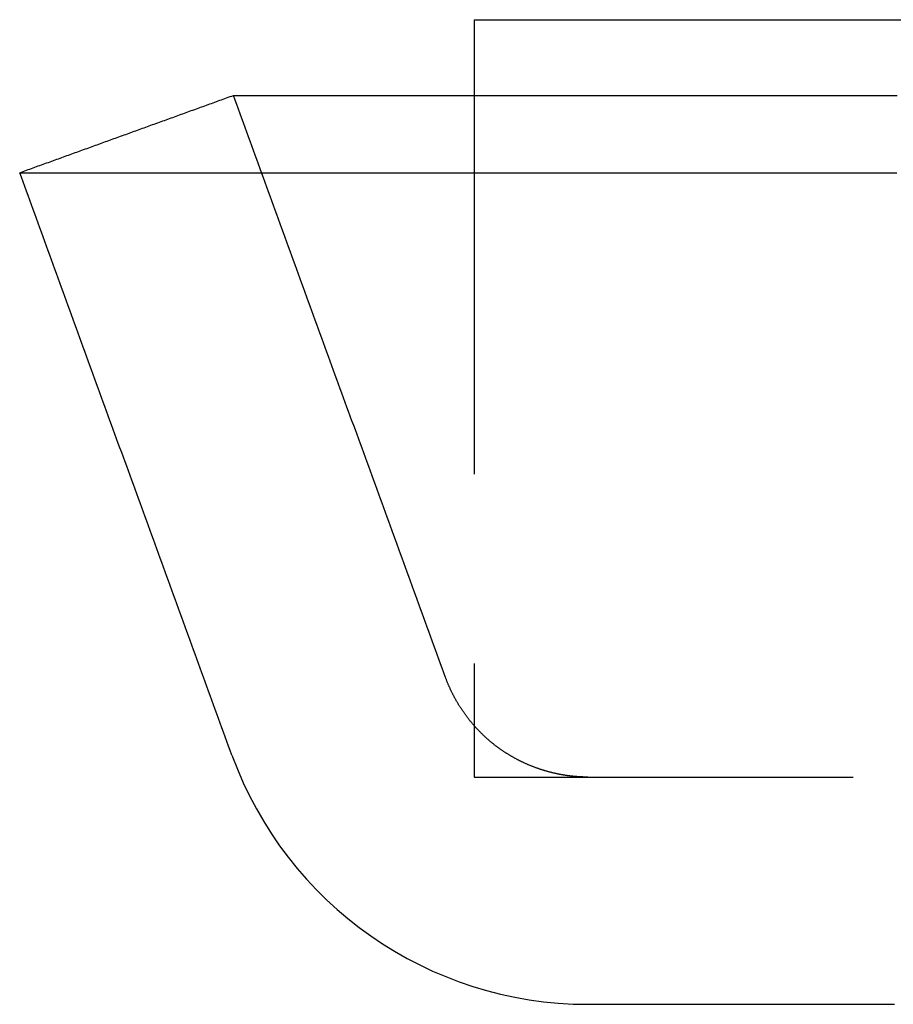
# Model space of a CAD drawing. Extents: x -42 to 210, y -181 to 3001.
# Drawn here: x -40 to -34, y -169 to -162 of the extents above; entities that cross this region are included whole.
import ezdxf

# ---------------------------------------------------------------- set-up
doc = ezdxf.new("R2010")
doc.units = 0
doc.header["$LTSCALE"] = 10
doc.linetypes.add('VERDECKT', pattern=[0.375, 0.25, -0.125])
doc.layers.get('0').update_dxf_attribs({"linetype": 'CONTINUOUS'})
doc.layers.add('STEMPEL', color=3, linetype='CONTINUOUS')

# ---------------------------------------------------------------- blocks, each defined once
blk = doc.blocks.new('A$C26B0A365')
at = {"color": 3, "linetype": 'CONTINUOUS'}
for q in [(-2.5, -42.5), (-37, -43)]:
    blk.add_line((-37, -42.5), q, dxfattribs=at)
at = {"color": 1, "linetype": 'VERDECKT'}
for p, q in [((-37, -43), (-37, -47.5)), ((-37, -47.5), (-15.25562, -47.5))]:
    blk.add_line(p, q, dxfattribs=at)
at = {"color": 3}
for points in [[(-39.9999, -43.51, 0), (-39.9888, -43.506, 0), (-39.9777, -43.502, 0), (-39.9666, -43.498, 0), (-39.9555, -43.4939, 0), (-39.9444, -43.4899, 0), (-39.9333, -43.4859, 0), (-39.9222, -43.4819, 0), (-39.9111, -43.4779, 0), (-39.9, -43.4739, 0), (-39.8889, -43.4698, 0), (-39.8778, -43.4658, 0), (-39.8666, -43.4618, 0), (-39.8555, -43.4578, 0), (-39.8444, -43.4538, 0), (-39.8333, -43.4498, 0), (-39.8222, -43.4457, 0), (-39.8111, -43.4417, 0), (-39.8, -43.4377, 0), (-39.7889, -43.4337, 0), (-39.7778, -43.4297, 0), (-39.7667, -43.4257, 0), (-39.7556, -43.4217, 0), (-39.7445, -43.4176, 0), (-39.7334, -43.4136, 0), (-39.7223, -43.4096, 0), (-39.7112, -43.4056, 0), (-39.7001, -43.4016, 0), (-39.689, -43.3976, 0), (-39.6779, -43.3935, 0), (-39.6668, -43.3895, 0), (-39.6557, -43.3855, 0), (-39.6446, -43.3815, 0), (-39.6335, -43.3775, 0), (-39.6224, -43.3735, 0), (-39.6113, -43.3695, 0), (-39.6002, -43.3654, 0), (-39.5891, -43.3614, 0), (-39.578, -43.3574, 0), (-39.5669, -43.3534, 0), (-39.5558, -43.3494, 0), (-39.5447, -43.3454, 0), (-39.5336, -43.3413, 0), (-39.5225, -43.3373, 0), (-39.5114, -43.3333, 0), (-39.5003, -43.3293, 0), (-39.4892, -43.3253, 0), (-39.4781, -43.3213, 0), (-39.467, -43.3172, 0), (-39.4559, -43.3132, 0), (-39.4448, -43.3092, 0), (-39.4337, -43.3052, 0), (-39.4226, -43.3012, 0), (-39.4115, -43.2972, 0), (-39.4004, -43.2932, 0), (-39.3893, -43.2891, 0), (-39.3782, -43.2851, 0), (-39.3671, -43.2811, 0), (-39.356, -43.2771, 0), (-39.3449, -43.2731, 0), (-39.3338, -43.2691, 0), (-39.3227, -43.265, 0), (-39.3115, -43.261, 0), (-39.3004, -43.257, 0), (-39.2893, -43.253, 0), (-39.2782, -43.249, 0), (-39.2671, -43.245, 0), (-39.256, -43.2409, 0), (-39.2449, -43.2369, 0), (-39.2338, -43.2329, 0), (-39.2227, -43.2289, 0), (-39.2116, -43.2249, 0), (-39.2005, -43.2209, 0), (-39.1894, -43.2168, 0), (-39.1783, -43.2128, 0), (-39.1672, -43.2088, 0), (-39.1561, -43.2048, 0), (-39.145, -43.2008, 0), (-39.1339, -43.1968, 0), (-39.1228, -43.1928, 0), (-39.1117, -43.1887, 0), (-39.1006, -43.1847, 0), (-39.0895, -43.1807, 0), (-39.0784, -43.1767, 0), (-39.0673, -43.1727, 0), (-39.0562, -43.1687, 0), (-39.0451, -43.1646, 0), (-39.034, -43.1606, 0), (-39.0229, -43.1566, 0), (-39.0118, -43.1526, 0), (-39.0007, -43.1486, 0), (-38.9896, -43.1446, 0), (-38.9785, -43.1405, 0), (-38.9674, -43.1365, 0), (-38.9563, -43.1325, 0), (-38.9452, -43.1285, 0), (-38.9341, -43.1245, 0), (-38.923, -43.1205, 0), (-38.9119, -43.1165, 0), (-38.9008, -43.1124, 0), (-38.8897, -43.1084, 0), (-38.8786, -43.1044, 0), (-38.8675, -43.1004, 0), (-38.8564, -43.0964, 0), (-38.8453, -43.0924, 0), (-38.8342, -43.0883, 0), (-38.8231, -43.0843, 0), (-38.812, -43.0803, 0), (-38.8009, -43.0763, 0), (-38.7898, -43.0723, 0), (-38.7787, -43.0683, 0), (-38.7676, -43.0643, 0), (-38.7565, -43.0602, 0), (-38.7453, -43.0562, 0), (-38.7342, -43.0522, 0), (-38.7231, -43.0482, 0), (-38.712, -43.0442, 0), (-38.7009, -43.0402, 0), (-38.6898, -43.0361, 0), (-38.6787, -43.0321, 0), (-38.6676, -43.0281, 0), (-38.6565, -43.0241, 0), (-38.6454, -43.0201, 0), (-38.6343, -43.0161, 0), (-38.6232, -43.012, 0), (-38.6121, -43.008, 0), (-38.601, -43.004, 0), (-38.5899, -43, 0)], [(-38.5899, -43, 0), (-38.5898, -43, 0), (-38.5895, -43, 0), (-38.589, -43, 0), (-38.5883, -43, 0), (-38.5874, -43, 0), (-38.5863, -43, 0), (-38.585, -43, 0), (-38.5835, -43, 0), (-38.5818, -43, 0), (-38.5799, -43, 0), (-38.5778, -43, 0), (-38.5755, -43, 0), (-38.573, -43, 0), (-38.5702, -43, 0), (-38.5673, -43, 0), (-38.5642, -43, 0), (-38.5609, -43, 0), (-38.5574, -43, 0), (-38.5537, -43, 0), (-38.5498, -43, 0), (-38.5457, -43, 0), (-38.5413, -43, 0), (-38.5368, -43, 0), (-38.5321, -43, 0), (-38.5272, -43, 0), (-38.5221, -43, 0), (-38.5168, -43, 0), (-38.5113, -43, 0), (-38.5055, -43, 0), (-38.4996, -43, 0), (-38.4935, -43, 0), (-38.4872, -43, 0), (-38.4807, -43, 0), (-38.474, -43, 0), (-38.467, -43, 0), (-38.4599, -43, 0), (-38.4526, -43, 0), (-38.4451, -43, 0), (-38.4374, -43, 0), (-38.4294, -43, 0), (-38.4213, -43, 0), (-38.413, -43, 0), (-38.4045, -43, 0), (-38.3958, -43, 0), (-38.3868, -43, 0), (-38.3777, -43, 0), (-38.3684, -43, 0), (-38.3589, -43, 0), (-38.3492, -43, 0), (-38.3393, -43, 0), (-38.3291, -43, 0), (-38.3188, -43, 0), (-38.3083, -43, 0), (-38.2976, -43, 0), (-38.2867, -43, 0), (-38.2756, -43, 0), (-38.2643, -43, 0), (-38.2528, -43, 0), (-38.2411, -43, 0), (-38.2292, -43, 0), (-38.2171, -43, 0), (-38.2048, -43, 0), (-38.1923, -43, 0), (-38.1796, -43, 0), (-38.1667, -43, 0), (-38.1536, -43, 0), (-38.1403, -43, 0), (-38.1268, -43, 0), (-38.1131, -43, 0), (-38.0992, -43, 0), (-38.0852, -43, 0), (-38.0709, -43, 0), (-38.0564, -43, 0), (-38.0417, -43, 0), (-38.0269, -43, 0), (-38.0118, -43, 0), (-37.9965, -43, 0), (-37.9811, -43, 0), (-37.9654, -43, 0), (-37.9496, -43, 0), (-37.9335, -43, 0), (-37.9173, -43, 0), (-37.9008, -43, 0), (-37.8842, -43, 0), (-37.8673, -43, 0), (-37.8503, -43, 0), (-37.8331, -43, 0), (-37.8157, -43, 0), (-37.798, -43, 0), (-37.7802, -43, 0), (-37.7622, -43, 0), (-37.744, -43, 0), (-37.7256, -43, 0), (-37.707, -43, 0), (-37.6882, -43, 0), (-37.6692, -43, 0), (-37.65, -43, 0), (-37.6306, -43, 0), (-37.611, -43, 0), (-37.5912, -43, 0), (-37.5712, -43, 0), (-37.5511, -43, 0), (-37.5307, -43, 0), (-37.5101, -43, 0), (-37.4894, -43, 0), (-37.4684, -43, 0), (-37.4473, -43, 0), (-37.4259, -43, 0), (-37.4044, -43, 0), (-37.3827, -43, 0), (-37.3607, -43, 0), (-37.3386, -43, 0), (-37.3163, -43, 0), (-37.2938, -43, 0), (-37.2711, -43, 0), (-37.2481, -43, 0), (-37.225, -43, 0), (-37.2018, -43, 0), (-37.1783, -43, 0), (-37.1546, -43, 0), (-37.1307, -43, 0), (-37.1066, -43, 0), (-37.0824, -43, 0), (-37.0579, -43, 0), (-37.0333, -43, 0), (-37.0084, -43, 0), (-36.9834, -43, 0), (-36.9582, -43, 0), (-36.9327, -43, 0), (-36.9071, -43, 0), (-36.8813, -43, 0), (-36.8553, -43, 0), (-36.8291, -43, 0), (-36.8028, -43, 0), (-36.7762, -43, 0), (-36.7494, -43, 0), (-36.7225, -43, 0), (-36.6953, -43, 0), (-36.668, -43, 0), (-36.6405, -43, 0), (-36.6128, -43, 0), (-36.5849, -43, 0), (-36.5568, -43, 0), (-36.5285, -43, 0), (-36.5, -43, 0), (-36.4713, -43, 0), (-36.4425, -43, 0), (-36.4134, -43, 0), (-36.3842, -43, 0), (-36.3548, -43, 0), (-36.3252, -43, 0), (-36.2954, -43, 0), (-36.2654, -43, 0), (-36.2352, -43, 0), (-36.2049, -43, 0), (-36.1743, -43, 0), (-36.1436, -43, 0), (-36.1127, -43, 0), (-36.0815, -43, 0), (-36.0502, -43, 0), (-36.0188, -43, 0), (-35.9871, -43, 0), (-35.9552, -43, 0), (-35.9232, -43, 0), (-35.8909, -43, 0), (-35.8585, -43, 0), (-35.8259, -43, 0), (-35.7931, -43, 0), (-35.7602, -43, 0), (-35.727, -43, 0), (-35.6937, -43, 0), (-35.6601, -43, 0), (-35.6264, -43, 0), (-35.5925, -43, 0), (-35.5584, -43, 0), (-35.5242, -43, 0), (-35.4897, -43, 0), (-35.4551, -43, 0), (-35.4203, -43, 0), (-35.3853, -43, 0), (-35.3501, -43, 0), (-35.3147, -43, 0), (-35.2791, -43, 0), (-35.2434, -43, 0), (-35.2075, -43, 0), (-35.1714, -43, 0), (-35.1351, -43, 0), (-35.0986, -43, 0), (-35.062, -43, 0), (-35.0252, -43, 0), (-34.9881, -43, 0), (-34.951, -43, 0), (-34.9136, -43, 0), (-34.876, -43, 0), (-34.8383, -43, 0), (-34.8004, -43, 0), (-34.7623, -43, 0), (-34.724, -43, 0), (-34.6855, -43, 0), (-34.6469, -43, 0), (-34.6081, -43, 0), (-34.5691, -43, 0), (-34.5299, -43, 0), (-34.4905, -43, 0), (-34.451, -43, 0), (-34.4113, -43, 0), (-34.3714, -43, 0), (-34.3313, -43, 0), (-34.2911, -43, 0), (-34.2506, -43, 0), (-34.21, -43, 0)], [(-38.599, -47.3558, 0), (-38.61, -47.3255, 0), (-38.6211, -47.2952, 0), (-38.6321, -47.265, 0), (-38.6431, -47.2347, 0), (-38.6542, -47.2044, 0), (-38.6652, -47.1741, 0), (-38.6762, -47.1438, 0), (-38.6873, -47.1136, 0), (-38.6983, -47.0833, 0), (-38.7093, -47.053, 0), (-38.7204, -47.0227, 0), (-38.7314, -46.9924, 0), (-38.7424, -46.9621, 0), (-38.7535, -46.9319, 0), (-38.7645, -46.9016, 0), (-38.7755, -46.8713, 0), (-38.7865, -46.841, 0), (-38.7976, -46.8107, 0), (-38.8086, -46.7805, 0), (-38.8196, -46.7502, 0), (-38.8307, -46.7199, 0), (-38.8417, -46.6896, 0), (-38.8527, -46.6593, 0), (-38.8638, -46.6291, 0), (-38.8748, -46.5988, 0), (-38.8858, -46.5685, 0), (-38.8969, -46.5382, 0), (-38.9079, -46.5079, 0), (-38.9189, -46.4776, 0), (-38.93, -46.4474, 0), (-38.941, -46.4171, 0), (-38.952, -46.3868, 0), (-38.9631, -46.3565, 0), (-38.9741, -46.3262, 0), (-38.9851, -46.296, 0), (-38.9962, -46.2657, 0), (-39.0072, -46.2354, 0), (-39.0182, -46.2051, 0), (-39.0293, -46.1748, 0), (-39.0403, -46.1446, 0), (-39.0513, -46.1143, 0), (-39.0624, -46.084, 0), (-39.0734, -46.0537, 0), (-39.0844, -46.0234, 0), (-39.0955, -45.9931, 0), (-39.1065, -45.9629, 0), (-39.1175, -45.9326, 0), (-39.1286, -45.9023, 0), (-39.1396, -45.872, 0), (-39.1506, -45.8417, 0), (-39.1617, -45.8115, 0), (-39.1727, -45.7812, 0), (-39.1837, -45.7509, 0), (-39.1948, -45.7206, 0), (-39.2058, -45.6903, 0), (-39.2168, -45.6601, 0), (-39.2279, -45.6298, 0), (-39.2389, -45.5995, 0), (-39.2499, -45.5692, 0), (-39.2609, -45.5389, 0), (-39.272, -45.5086, 0), (-39.283, -45.4784, 0), (-39.294, -45.4481, 0), (-39.3051, -45.4178, 0), (-39.3161, -45.3875, 0), (-39.3271, -45.3572, 0), (-39.3382, -45.327, 0), (-39.3492, -45.2967, 0), (-39.3602, -45.2664, 0), (-39.3713, -45.2361, 0), (-39.3823, -45.2058, 0), (-39.3933, -45.1756, 0), (-39.4044, -45.1453, 0), (-39.4154, -45.115, 0), (-39.4264, -45.0847, 0), (-39.4375, -45.0544, 0), (-39.4485, -45.0242, 0), (-39.4595, -44.9939, 0), (-39.4706, -44.9636, 0), (-39.4816, -44.9333, 0), (-39.4926, -44.903, 0), (-39.5037, -44.8727, 0), (-39.5147, -44.8425, 0), (-39.5257, -44.8122, 0), (-39.5368, -44.7819, 0), (-39.5478, -44.7516, 0), (-39.5588, -44.7213, 0), (-39.5699, -44.6911, 0), (-39.5809, -44.6608, 0), (-39.5919, -44.6305, 0), (-39.603, -44.6002, 0), (-39.614, -44.5699, 0), (-39.625, -44.5397, 0), (-39.636, -44.5094, 0), (-39.6471, -44.4791, 0), (-39.6581, -44.4488, 0), (-39.6691, -44.4185, 0), (-39.6802, -44.3882, 0), (-39.6912, -44.358, 0), (-39.7022, -44.3277, 0), (-39.7133, -44.2974, 0), (-39.7243, -44.2671, 0), (-39.7353, -44.2368, 0), (-39.7464, -44.2066, 0), (-39.7574, -44.1763, 0), (-39.7684, -44.146, 0), (-39.7795, -44.1157, 0), (-39.7905, -44.0854, 0), (-39.8015, -44.0551, 0), (-39.8126, -44.0249, 0), (-39.8236, -43.9946, 0), (-39.8346, -43.9643, 0), (-39.8457, -43.934, 0), (-39.8567, -43.9037, 0), (-39.8677, -43.8735, 0), (-39.8788, -43.8432, 0), (-39.8898, -43.8129, 0), (-39.9008, -43.7826, 0), (-39.9119, -43.7523, 0), (-39.9229, -43.7221, 0), (-39.9339, -43.6918, 0), (-39.9449, -43.6615, 0), (-39.956, -43.6312, 0), (-39.967, -43.6009, 0), (-39.978, -43.5706, 0), (-39.9891, -43.5404, 0), (-40.0001, -43.5101, 0)], [(-39.9999, -43.51, 0), (-39.9998, -43.51, 0), (-39.9994, -43.51, 0), (-39.9989, -43.51, 0), (-39.9981, -43.51, 0), (-39.9971, -43.51, 0), (-39.9959, -43.51, 0), (-39.9945, -43.51, 0), (-39.9928, -43.51, 0), (-39.9909, -43.51, 0), (-39.9888, -43.51, 0), (-39.9865, -43.51, 0), (-39.984, -43.51, 0), (-39.9812, -43.51, 0), (-39.9783, -43.51, 0), (-39.9751, -43.51, 0), (-39.9717, -43.51, 0), (-39.968, -43.51, 0), (-39.9642, -43.51, 0), (-39.9601, -43.51, 0), (-39.9558, -43.51, 0), (-39.9513, -43.51, 0), (-39.9466, -43.51, 0), (-39.9416, -43.51, 0), (-39.9364, -43.51, 0), (-39.931, -43.51, 0), (-39.9254, -43.51, 0), (-39.9196, -43.51, 0), (-39.9135, -43.51, 0), (-39.9073, -43.51, 0), (-39.9008, -43.51, 0), (-39.8941, -43.51, 0), (-39.8871, -43.51, 0), (-39.88, -43.51, 0), (-39.8726, -43.51, 0), (-39.865, -43.51, 0), (-39.8572, -43.51, 0), (-39.8492, -43.51, 0), (-39.8409, -43.51, 0), (-39.8325, -43.51, 0), (-39.8238, -43.51, 0), (-39.8149, -43.51, 0), (-39.8058, -43.51, 0), (-39.7964, -43.51, 0), (-39.7869, -43.51, 0), (-39.7771, -43.51, 0), (-39.7671, -43.51, 0), (-39.7569, -43.51, 0), (-39.7464, -43.51, 0), (-39.7358, -43.51, 0), (-39.7249, -43.51, 0), (-39.7138, -43.51, 0), (-39.7025, -43.51, 0), (-39.691, -43.51, 0), (-39.6793, -43.51, 0), (-39.6673, -43.51, 0), (-39.6552, -43.51, 0), (-39.6428, -43.51, 0), (-39.6302, -43.51, 0), (-39.6174, -43.51, 0), (-39.6043, -43.51, 0), (-39.5911, -43.51, 0), (-39.5776, -43.51, 0), (-39.5639, -43.51, 0), (-39.55, -43.51, 0), (-39.5359, -43.51, 0), (-39.5216, -43.51, 0), (-39.5071, -43.51, 0), (-39.4923, -43.51, 0), (-39.4773, -43.51, 0), (-39.4621, -43.51, 0), (-39.4467, -43.51, 0), (-39.4311, -43.51, 0), (-39.4153, -43.51, 0), (-39.3992, -43.51, 0), (-39.383, -43.51, 0), (-39.3665, -43.51, 0), (-39.3498, -43.51, 0), (-39.3329, -43.51, 0), (-39.3158, -43.51, 0), (-39.2985, -43.51, 0), (-39.281, -43.51, 0), (-39.2632, -43.51, 0), (-39.2452, -43.51, 0), (-39.2271, -43.51, 0), (-39.2087, -43.51, 0), (-39.1901, -43.51, 0), (-39.1713, -43.51, 0), (-39.1522, -43.51, 0), (-39.133, -43.51, 0), (-39.1135, -43.51, 0), (-39.0939, -43.51, 0), (-39.074, -43.51, 0), (-39.0539, -43.51, 0), (-39.0336, -43.51, 0), (-39.0131, -43.51, 0), (-38.9924, -43.51, 0), (-38.9714, -43.51, 0), (-38.9503, -43.51, 0), (-38.9289, -43.51, 0), (-38.9074, -43.51, 0), (-38.8856, -43.51, 0), (-38.8636, -43.51, 0), (-38.8414, -43.51, 0), (-38.819, -43.51, 0), (-38.7964, -43.51, 0), (-38.7735, -43.51, 0), (-38.7505, -43.51, 0), (-38.7272, -43.51, 0), (-38.7038, -43.51, 0), (-38.6801, -43.51, 0), (-38.6562, -43.51, 0), (-38.6321, -43.51, 0), (-38.6078, -43.51, 0), (-38.5833, -43.51, 0), (-38.5586, -43.51, 0), (-38.5336, -43.51, 0), (-38.5085, -43.51, 0), (-38.4831, -43.51, 0), (-38.4576, -43.51, 0), (-38.4318, -43.51, 0), (-38.4059, -43.51, 0), (-38.3797, -43.51, 0), (-38.3533, -43.51, 0), (-38.3267, -43.51, 0), (-38.2999, -43.51, 0), (-38.2729, -43.51, 0), (-38.2457, -43.51, 0), (-38.2183, -43.51, 0), (-38.1907, -43.51, 0), (-38.1628, -43.51, 0), (-38.1348, -43.51, 0), (-38.1066, -43.51, 0), (-38.0781, -43.51, 0), (-38.0495, -43.51, 0), (-38.0206, -43.51, 0), (-37.9916, -43.51, 0), (-37.9624, -43.51, 0), (-37.9329, -43.51, 0), (-37.9032, -43.51, 0), (-37.8734, -43.51, 0), (-37.8433, -43.51, 0), (-37.8131, -43.51, 0), (-37.7826, -43.51, 0), (-37.752, -43.51, 0), (-37.7211, -43.51, 0), (-37.6901, -43.51, 0), (-37.6588, -43.51, 0), (-37.6273, -43.51, 0), (-37.5957, -43.51, 0), (-37.5638, -43.51, 0), (-37.5318, -43.51, 0), (-37.4995, -43.51, 0), (-37.4671, -43.51, 0), (-37.4344, -43.51, 0), (-37.4016, -43.51, 0), (-37.3686, -43.51, 0), (-37.3353, -43.51, 0), (-37.3019, -43.51, 0), (-37.2683, -43.51, 0), (-37.2345, -43.51, 0), (-37.2004, -43.51, 0), (-37.1662, -43.51, 0), (-37.1318, -43.51, 0), (-37.0972, -43.51, 0), (-37.0624, -43.51, 0), (-37.0274, -43.51, 0), (-36.9923, -43.51, 0), (-36.9569, -43.51, 0), (-36.9213, -43.51, 0), (-36.8856, -43.51, 0), (-36.8496, -43.51, 0), (-36.8135, -43.51, 0), (-36.7771, -43.51, 0), (-36.7406, -43.51, 0), (-36.7039, -43.51, 0), (-36.667, -43.51, 0), (-36.6299, -43.51, 0), (-36.5926, -43.51, 0), (-36.5551, -43.51, 0), (-36.5175, -43.51, 0), (-36.4796, -43.51, 0), (-36.4416, -43.51, 0), (-36.4033, -43.51, 0), (-36.3649, -43.51, 0), (-36.3263, -43.51, 0), (-36.2875, -43.51, 0), (-36.2485, -43.51, 0), (-36.2094, -43.51, 0), (-36.17, -43.51, 0), (-36.1305, -43.51, 0), (-36.0908, -43.51, 0), (-36.0508, -43.51, 0), (-36.0107, -43.51, 0), (-35.9705, -43.51, 0), (-35.93, -43.51, 0), (-35.8893, -43.51, 0), (-35.8485, -43.51, 0), (-35.8075, -43.51, 0), (-35.7663, -43.51, 0), (-35.7249, -43.51, 0), (-35.6833, -43.51, 0), (-35.6416, -43.51, 0), (-35.5996, -43.51, 0), (-35.5575, -43.51, 0), (-35.5152, -43.51, 0), (-35.4727, -43.51, 0), (-35.4301, -43.51, 0), (-35.3872, -43.51, 0), (-35.3442, -43.51, 0), (-35.301, -43.51, 0), (-35.2576, -43.51, 0), (-35.2141, -43.51, 0), (-35.1703, -43.51, 0), (-35.1264, -43.51, 0), (-35.0823, -43.51, 0), (-35.038, -43.51, 0), (-34.9936, -43.51, 0), (-34.949, -43.51, 0), (-34.9042, -43.51, 0), (-34.8592, -43.51, 0), (-34.814, -43.51, 0), (-34.7687, -43.51, 0), (-34.7232, -43.51, 0), (-34.6775, -43.51, 0), (-34.6316, -43.51, 0), (-34.5856, -43.51, 0), (-34.5393, -43.51, 0), (-34.4929, -43.51, 0), (-34.4464, -43.51, 0), (-34.3996, -43.51, 0), (-34.3527, -43.51, 0), (-34.3057, -43.51, 0), (-34.2584, -43.51, 0), (-34.211, -43.51, 0)], [(-36.25, -49, 0), (-36.25, -49, 0), (-36.25, -49, 0), (-36.2499, -49, 0), (-36.2498, -49, 0), (-36.2496, -49, 0), (-36.2494, -49, 0), (-36.2492, -49, 0), (-36.2489, -49, 0), (-36.2486, -49, 0), (-36.2482, -49, 0), (-36.2478, -49, 0), (-36.2474, -49, 0), (-36.247, -49, 0), (-36.2465, -49, 0), (-36.246, -49, 0), (-36.2454, -49, 0), (-36.2448, -49, 0), (-36.2442, -49, 0), (-36.2435, -49, 0), (-36.2428, -49, 0), (-36.242, -49, 0), (-36.2412, -49, 0), (-36.2404, -49, 0), (-36.2396, -49, 0), (-36.2387, -49, 0), (-36.2378, -49, 0), (-36.2368, -49, 0), (-36.2358, -49, 0), (-36.2348, -49, 0), (-36.2337, -49, 0), (-36.2326, -49, 0), (-36.2314, -49, 0), (-36.2302, -49, 0), (-36.229, -49, 0), (-36.2278, -49, 0), (-36.2265, -49, 0), (-36.2252, -49, 0), (-36.2238, -49, 0), (-36.2224, -49, 0), (-36.221, -49, 0), (-36.2195, -49, 0), (-36.218, -49, 0), (-36.2164, -49, 0), (-36.2148, -49, 0), (-36.2132, -49, 0), (-36.2116, -49, 0), (-36.2099, -49, 0), (-36.2081, -49, 0), (-36.2064, -49, 0), (-36.2046, -49, 0), (-36.2027, -49, 0), (-36.2009, -49, 0), (-36.1989, -49, 0), (-36.197, -49, 0), (-36.195, -49, 0), (-36.193, -49, 0), (-36.1909, -49, 0), (-36.1888, -49, 0), (-36.1867, -49, 0), (-36.1845, -49, 0), (-36.1823, -49, 0), (-36.1801, -49, 0), (-36.1778, -49, 0), (-36.1755, -49, 0), (-36.1731, -49, 0), (-36.1708, -49, 0), (-36.1683, -49, 0), (-36.1659, -49, 0), (-36.1634, -49, 0), (-36.1608, -49, 0), (-36.1583, -49, 0), (-36.1557, -49, 0), (-36.153, -49, 0), (-36.1503, -49, 0), (-36.1476, -49, 0), (-36.1449, -49, 0), (-36.1421, -49, 0), (-36.1393, -49, 0), (-36.1364, -49, 0), (-36.1335, -49, 0), (-36.1306, -49, 0), (-36.1276, -49, 0), (-36.1246, -49, 0), (-36.1215, -49, 0), (-36.1185, -49, 0), (-36.1153, -49, 0), (-36.1122, -49, 0), (-36.109, -49, 0), (-36.1058, -49, 0), (-36.1025, -49, 0), (-36.0992, -49, 0), (-36.0959, -49, 0), (-36.0925, -49, 0), (-36.0891, -49, 0), (-36.0856, -49, 0), (-36.0821, -49, 0), (-36.0786, -49, 0), (-36.0751, -49, 0), (-36.0715, -49, 0), (-36.0678, -49, 0), (-36.0642, -49, 0), (-36.0605, -49, 0), (-36.0567, -49, 0), (-36.053, -49, 0), (-36.0491, -49, 0), (-36.0453, -49, 0), (-36.0414, -49, 0), (-36.0375, -49, 0), (-36.0335, -49, 0), (-36.0295, -49, 0), (-36.0255, -49, 0), (-36.0214, -49, 0), (-36.0173, -49, 0), (-36.0132, -49, 0), (-36.009, -49, 0), (-36.0048, -49, 0), (-36.0005, -49, 0), (-35.9962, -49, 0), (-35.9919, -49, 0), (-35.9875, -49, 0), (-35.9831, -49, 0), (-35.9787, -49, 0), (-35.9742, -49, 0), (-35.9697, -49, 0), (-35.9652, -49, 0), (-35.9606, -49, 0), (-35.956, -49, 0), (-35.9513, -49, 0), (-35.9466, -49, 0), (-35.9419, -49, 0), (-35.9371, -49, 0), (-35.9323, -49, 0), (-35.9275, -49, 0), (-35.9226, -49, 0), (-35.9177, -49, 0), (-35.9127, -49, 0), (-35.9077, -49, 0), (-35.9027, -49, 0), (-35.8976, -49, 0), (-35.8925, -49, 0), (-35.8874, -49, 0), (-35.8822, -49, 0), (-35.877, -49, 0), (-35.8718, -49, 0), (-35.8665, -49, 0), (-35.8612, -49, 0), (-35.8558, -49, 0), (-35.8504, -49, 0), (-35.845, -49, 0), (-35.8395, -49, 0), (-35.834, -49, 0), (-35.8285, -49, 0), (-35.8229, -49, 0), (-35.8173, -49, 0), (-35.8117, -49, 0), (-35.806, -49, 0), (-35.8003, -49, 0), (-35.7945, -49, 0), (-35.7887, -49, 0), (-35.7829, -49, 0), (-35.777, -49, 0), (-35.7711, -49, 0), (-35.7652, -49, 0), (-35.7592, -49, 0), (-35.7532, -49, 0), (-35.7472, -49, 0), (-35.7411, -49, 0), (-35.735, -49, 0), (-35.7288, -49, 0), (-35.7226, -49, 0), (-35.7164, -49, 0), (-35.7101, -49, 0), (-35.7038, -49, 0), (-35.6975, -49, 0), (-35.6911, -49, 0), (-35.6847, -49, 0), (-35.6783, -49, 0), (-35.6718, -49, 0), (-35.6653, -49, 0), (-35.6587, -49, 0), (-35.6521, -49, 0), (-35.6455, -49, 0), (-35.6388, -49, 0), (-35.6321, -49, 0), (-35.6254, -49, 0), (-35.6186, -49, 0), (-35.6118, -49, 0), (-35.605, -49, 0), (-35.5981, -49, 0), (-35.5912, -49, 0), (-35.5842, -49, 0), (-35.5773, -49, 0), (-35.5702, -49, 0), (-35.5632, -49, 0), (-35.5561, -49, 0), (-35.549, -49, 0), (-35.5418, -49, 0), (-35.5346, -49, 0), (-35.5274, -49, 0), (-35.5201, -49, 0), (-35.5128, -49, 0), (-35.5054, -49, 0), (-35.4981, -49, 0), (-35.4906, -49, 0), (-35.4832, -49, 0), (-35.4757, -49, 0), (-35.4682, -49, 0), (-35.4606, -49, 0), (-35.453, -49, 0), (-35.4454, -49, 0), (-35.4377, -49, 0), (-35.43, -49, 0), (-35.4223, -49, 0), (-35.4145, -49, 0), (-35.4067, -49, 0), (-35.3989, -49, 0), (-35.391, -49, 0), (-35.3831, -49, 0), (-35.3751, -49, 0), (-35.3671, -49, 0), (-35.3591, -49, 0), (-35.351, -49, 0), (-35.3429, -49, 0), (-35.3348, -49, 0), (-35.3267, -49, 0), (-35.3185, -49, 0), (-35.3102, -49, 0), (-35.3019, -49, 0), (-35.2936, -49, 0), (-35.2853, -49, 0), (-35.2769, -49, 0), (-35.2685, -49, 0), (-35.26, -49, 0), (-35.2516, -49, 0), (-35.243, -49, 0), (-35.2345, -49, 0), (-35.2259, -49, 0), (-35.2173, -49, 0), (-35.2086, -49, 0), (-35.1999, -49, 0), (-35.1912, -49, 0), (-35.1824, -49, 0), (-35.1736, -49, 0), (-35.1648, -49, 0), (-35.1559, -49, 0), (-35.147, -49, 0), (-35.138, -49, 0), (-35.1291, -49, 0), (-35.12, -49, 0), (-35.111, -49, 0), (-35.1019, -49, 0), (-35.0928, -49, 0), (-35.0836, -49, 0), (-35.0744, -49, 0), (-35.0652, -49, 0), (-35.0559, -49, 0), (-35.0466, -49, 0), (-35.0373, -49, 0), (-35.0279, -49, 0), (-35.0185, -49, 0), (-35.0091, -49, 0), (-34.9996, -49, 0), (-34.9901, -49, 0), (-34.9806, -49, 0), (-34.971, -49, 0), (-34.9614, -49, 0), (-34.9517, -49, 0), (-34.942, -49, 0), (-34.9323, -49, 0), (-34.9226, -49, 0), (-34.9128, -49, 0), (-34.903, -49, 0), (-34.8931, -49, 0), (-34.8832, -49, 0), (-34.8733, -49, 0), (-34.8633, -49, 0), (-34.8533, -49, 0), (-34.8433, -49, 0), (-34.8332, -49, 0), (-34.8231, -49, 0), (-34.813, -49, 0), (-34.8028, -49, 0), (-34.7926, -49, 0), (-34.7824, -49, 0), (-34.7721, -49, 0), (-34.7618, -49, 0), (-34.7515, -49, 0), (-34.7411, -49, 0), (-34.7307, -49, 0), (-34.7202, -49, 0), (-34.7097, -49, 0), (-34.6992, -49, 0), (-34.6887, -49, 0), (-34.6781, -49, 0), (-34.6675, -49, 0), (-34.6568, -49, 0), (-34.6461, -49, 0), (-34.6354, -49, 0), (-34.6247, -49, 0), (-34.6139, -49, 0), (-34.6031, -49, 0), (-34.5922, -49, 0), (-34.5813, -49, 0), (-34.5704, -49, 0), (-34.5594, -49, 0), (-34.5484, -49, 0), (-34.5374, -49, 0), (-34.5263, -49, 0), (-34.5152, -49, 0), (-34.5041, -49, 0), (-34.4929, -49, 0), (-34.4818, -49, 0), (-34.4705, -49, 0), (-34.4593, -49, 0), (-34.448, -49, 0), (-34.4366, -49, 0), (-34.4253, -49, 0), (-34.4139, -49, 0), (-34.4024, -49, 0), (-34.391, -49, 0), (-34.3794, -49, 0), (-34.3679, -49, 0), (-34.3563, -49, 0), (-34.3447, -49, 0), (-34.3331, -49, 0), (-34.3214, -49, 0), (-34.3097, -49, 0), (-34.298, -49, 0), (-34.2862, -49, 0), (-34.2744, -49, 0), (-34.2626, -49, 0), (-34.2507, -49, 0), (-34.2388, -49, 0), (-34.2269, -49, 0)]]:
    blk.add_polyline3d(points, dxfattribs=at)
at = {"color": 1}
for points in [[(-37.1896, -46.8424, 0), (-37.2006, -46.8122, 0), (-37.2116, -46.7819, 0), (-37.2227, -46.7516, 0), (-37.2337, -46.7214, 0), (-37.2447, -46.6911, 0), (-37.2557, -46.6609, 0), (-37.2668, -46.6306, 0), (-37.2778, -46.6004, 0), (-37.2888, -46.5701, 0), (-37.2998, -46.5399, 0), (-37.3109, -46.5096, 0), (-37.3219, -46.4793, 0), (-37.3329, -46.4491, 0), (-37.3439, -46.4188, 0), (-37.355, -46.3886, 0), (-37.366, -46.3583, 0), (-37.377, -46.3281, 0), (-37.3881, -46.2978, 0), (-37.3991, -46.2676, 0), (-37.4101, -46.2373, 0), (-37.4211, -46.207, 0), (-37.4322, -46.1768, 0), (-37.4432, -46.1465, 0), (-37.4542, -46.1163, 0), (-37.4652, -46.086, 0), (-37.4763, -46.0558, 0), (-37.4873, -46.0255, 0), (-37.4983, -45.9953, 0), (-37.5093, -45.965, 0), (-37.5204, -45.9348, 0), (-37.5314, -45.9045, 0), (-37.5424, -45.8742, 0), (-37.5534, -45.844, 0), (-37.5645, -45.8137, 0), (-37.5755, -45.7835, 0), (-37.5865, -45.7532, 0), (-37.5976, -45.723, 0), (-37.6086, -45.6927, 0), (-37.6196, -45.6625, 0), (-37.6306, -45.6322, 0), (-37.6417, -45.6019, 0), (-37.6527, -45.5717, 0), (-37.6637, -45.5414, 0), (-37.6747, -45.5112, 0), (-37.6858, -45.4809, 0), (-37.6968, -45.4507, 0), (-37.7078, -45.4204, 0), (-37.7188, -45.3902, 0), (-37.7299, -45.3599, 0), (-37.7409, -45.3296, 0), (-37.7519, -45.2994, 0), (-37.7629, -45.2691, 0), (-37.774, -45.2389, 0), (-37.785, -45.2086, 0), (-37.796, -45.1784, 0), (-37.8071, -45.1481, 0), (-37.8181, -45.1179, 0), (-37.8291, -45.0876, 0), (-37.8401, -45.0574, 0), (-37.8512, -45.0271, 0), (-37.8622, -44.9968, 0), (-37.8732, -44.9666, 0), (-37.8842, -44.9363, 0), (-37.8953, -44.9061, 0), (-37.9063, -44.8758, 0), (-37.9173, -44.8456, 0), (-37.9283, -44.8153, 0), (-37.9394, -44.7851, 0), (-37.9504, -44.7548, 0), (-37.9614, -44.7245, 0), (-37.9724, -44.6943, 0), (-37.9835, -44.664, 0), (-37.9945, -44.6338, 0), (-38.0055, -44.6035, 0), (-38.0166, -44.5733, 0), (-38.0276, -44.543, 0), (-38.0386, -44.5128, 0), (-38.0496, -44.4825, 0), (-38.0607, -44.4522, 0), (-38.0717, -44.422, 0), (-38.0827, -44.3917, 0), (-38.0937, -44.3615, 0), (-38.1048, -44.3312, 0), (-38.1158, -44.301, 0), (-38.1268, -44.2707, 0), (-38.1378, -44.2405, 0), (-38.1489, -44.2102, 0), (-38.1599, -44.18, 0), (-38.1709, -44.1497, 0), (-38.1819, -44.1194, 0), (-38.193, -44.0892, 0), (-38.204, -44.0589, 0), (-38.215, -44.0287, 0), (-38.2261, -43.9984, 0), (-38.2371, -43.9682, 0), (-38.2481, -43.9379, 0), (-38.2591, -43.9077, 0), (-38.2702, -43.8774, 0), (-38.2812, -43.8471, 0), (-38.2922, -43.8169, 0), (-38.3032, -43.7866, 0), (-38.3143, -43.7564, 0), (-38.3253, -43.7261, 0), (-38.3363, -43.6959, 0), (-38.3473, -43.6656, 0), (-38.3584, -43.6354, 0), (-38.3694, -43.6051, 0), (-38.3804, -43.5748, 0), (-38.3914, -43.5446, 0), (-38.4025, -43.5143, 0), (-38.4135, -43.4841, 0), (-38.4245, -43.4538, 0), (-38.4356, -43.4236, 0), (-38.4466, -43.3933, 0), (-38.4576, -43.3631, 0), (-38.4686, -43.3328, 0), (-38.4797, -43.3026, 0), (-38.4907, -43.2723, 0), (-38.5017, -43.242, 0), (-38.5127, -43.2118, 0), (-38.5238, -43.1815, 0), (-38.5348, -43.1513, 0), (-38.5458, -43.121, 0), (-38.5568, -43.0908, 0), (-38.5679, -43.0605, 0), (-38.5789, -43.0303, 0), (-38.5899, -43, 0)], [(-36.2502, -47.5, 0), (-36.254, -47.5, 0), (-36.2578, -47.5, 0), (-36.2616, -47.4999, 0), (-36.2654, -47.4999, 0), (-36.2693, -47.4998, 0), (-36.2731, -47.4997, 0), (-36.2769, -47.4996, 0), (-36.2807, -47.4995, 0), (-36.2845, -47.4994, 0), (-36.2883, -47.4992, 0), (-36.2922, -47.4991, 0), (-36.296, -47.4989, 0), (-36.2998, -47.4987, 0), (-36.3036, -47.4985, 0), (-36.3074, -47.4983, 0), (-36.3112, -47.498, 0), (-36.3151, -47.4978, 0), (-36.3189, -47.4975, 0), (-36.3227, -47.4972, 0), (-36.3265, -47.4969, 0), (-36.3303, -47.4966, 0), (-36.3342, -47.4963, 0), (-36.338, -47.496, 0), (-36.3418, -47.4956, 0), (-36.3456, -47.4952, 0), (-36.3494, -47.4949, 0), (-36.3532, -47.4945, 0), (-36.357, -47.494, 0), (-36.3608, -47.4936, 0), (-36.3646, -47.4932, 0), (-36.3684, -47.4927, 0), (-36.3723, -47.4922, 0), (-36.3761, -47.4917, 0), (-36.3799, -47.4912, 0), (-36.3837, -47.4907, 0), (-36.3875, -47.4902, 0), (-36.3912, -47.4896, 0), (-36.395, -47.4891, 0), (-36.3988, -47.4885, 0), (-36.4026, -47.4879, 0), (-36.4064, -47.4873, 0), (-36.4102, -47.4867, 0), (-36.414, -47.4861, 0), (-36.4178, -47.4854, 0), (-36.4215, -47.4847, 0), (-36.4253, -47.4841, 0), (-36.4291, -47.4834, 0), (-36.4329, -47.4827, 0), (-36.4366, -47.482, 0), (-36.4404, -47.4812, 0), (-36.4441, -47.4805, 0), (-36.4479, -47.4797, 0), (-36.4517, -47.4789, 0), (-36.4554, -47.4781, 0), (-36.4592, -47.4773, 0), (-36.4629, -47.4765, 0), (-36.4666, -47.4757, 0), (-36.4704, -47.4748, 0), (-36.4741, -47.474, 0), (-36.4778, -47.4731, 0), (-36.4816, -47.4722, 0), (-36.4853, -47.4713, 0), (-36.489, -47.4704, 0), (-36.4927, -47.4695, 0), (-36.4964, -47.4685, 0), (-36.5001, -47.4676, 0), (-36.5038, -47.4666, 0), (-36.5075, -47.4656, 0), (-36.5112, -47.4646, 0), (-36.5149, -47.4636, 0), (-36.5186, -47.4626, 0), (-36.5223, -47.4615, 0), (-36.5259, -47.4605, 0), (-36.5296, -47.4594, 0), (-36.5333, -47.4583, 0), (-36.5369, -47.4573, 0), (-36.5406, -47.4561, 0), (-36.5442, -47.455, 0), (-36.5479, -47.4539, 0), (-36.5515, -47.4527, 0), (-36.5551, -47.4516, 0), (-36.5588, -47.4504, 0), (-36.5624, -47.4492, 0), (-36.566, -47.448, 0), (-36.5696, -47.4468, 0), (-36.5732, -47.4456, 0), (-36.5769, -47.4443, 0), (-36.5805, -47.4431, 0), (-36.5841, -47.4418, 0), (-36.5877, -47.4405, 0), (-36.5912, -47.4392, 0), (-36.5948, -47.4379, 0), (-36.5984, -47.4366, 0), (-36.602, -47.4352, 0), (-36.6056, -47.4339, 0), (-36.6092, -47.4325, 0), (-36.6127, -47.4311, 0), (-36.6163, -47.4297, 0), (-36.6198, -47.4283, 0), (-36.6234, -47.4269, 0), (-36.6269, -47.4254, 0), (-36.6305, -47.424, 0), (-36.634, -47.4225, 0), (-36.6376, -47.421, 0), (-36.6411, -47.4195, 0), (-36.6446, -47.418, 0), (-36.6481, -47.4165, 0), (-36.6517, -47.415, 0), (-36.6552, -47.4134, 0), (-36.6587, -47.4119, 0), (-36.6622, -47.4103, 0), (-36.6657, -47.4087, 0), (-36.6691, -47.4071, 0), (-36.6726, -47.4055, 0), (-36.6761, -47.4039, 0), (-36.6796, -47.4023, 0), (-36.683, -47.4006, 0), (-36.6865, -47.399, 0), (-36.6899, -47.3973, 0), (-36.6934, -47.3956, 0), (-36.6968, -47.3939, 0), (-36.7002, -47.3922, 0), (-36.7037, -47.3904, 0), (-36.7071, -47.3887, 0), (-36.7105, -47.3869, 0), (-36.7139, -47.3852, 0), (-36.7173, -47.3834, 0), (-36.7207, -47.3816, 0), (-36.7241, -47.3798, 0), (-36.7275, -47.378, 0), (-36.7308, -47.3762, 0), (-36.7342, -47.3743, 0), (-36.7376, -47.3725, 0), (-36.7409, -47.3706, 0), (-36.7443, -47.3687, 0), (-36.7476, -47.3668, 0), (-36.7509, -47.3649, 0), (-36.7542, -47.363, 0), (-36.7575, -47.3611, 0), (-36.7609, -47.3591, 0), (-36.7642, -47.3572, 0), (-36.7674, -47.3552, 0), (-36.7707, -47.3532, 0), (-36.774, -47.3513, 0), (-36.7773, -47.3493, 0), (-36.7805, -47.3472, 0), (-36.7838, -47.3452, 0), (-36.787, -47.3432, 0), (-36.7902, -47.3411, 0), (-36.7935, -47.3391, 0), (-36.7967, -47.337, 0), (-36.7999, -47.3349, 0), (-36.8031, -47.3328, 0), (-36.8063, -47.3307, 0), (-36.8095, -47.3286, 0), (-36.8126, -47.3264, 0), (-36.8158, -47.3243, 0), (-36.8189, -47.3221, 0), (-36.8221, -47.32, 0), (-36.8252, -47.3178, 0), (-36.8283, -47.3156, 0), (-36.8315, -47.3134, 0), (-36.8346, -47.3112, 0), (-36.8377, -47.3089, 0), (-36.8408, -47.3067, 0), (-36.8438, -47.3045, 0), (-36.8469, -47.3022, 0), (-36.85, -47.2999, 0), (-36.853, -47.2976, 0), (-36.8561, -47.2953, 0), (-36.8591, -47.293, 0), (-36.8621, -47.2907, 0), (-36.8651, -47.2884, 0), (-36.8682, -47.286, 0), (-36.8712, -47.2836, 0), (-36.8741, -47.2813, 0), (-36.8771, -47.2789, 0), (-36.8801, -47.2765, 0), (-36.8831, -47.2741, 0), (-36.886, -47.2716, 0), (-36.889, -47.2692, 0), (-36.8919, -47.2667, 0), (-36.8948, -47.2643, 0), (-36.8978, -47.2618, 0), (-36.9007, -47.2593, 0), (-36.9036, -47.2568, 0), (-36.9065, -47.2543, 0), (-36.9094, -47.2518, 0), (-36.9122, -47.2493, 0), (-36.9151, -47.2467, 0), (-36.918, -47.2442, 0), (-36.9208, -47.2416, 0), (-36.9236, -47.239, 0), (-36.9265, -47.2364, 0), (-36.9293, -47.2338, 0), (-36.9321, -47.2312, 0), (-36.9349, -47.2286, 0), (-36.9377, -47.226, 0), (-36.9405, -47.2233, 0), (-36.9432, -47.2207, 0), (-36.946, -47.218, 0), (-36.9487, -47.2153, 0), (-36.9515, -47.2126, 0), (-36.9542, -47.2099, 0), (-36.9569, -47.2072, 0), (-36.9596, -47.2045, 0), (-36.9623, -47.2018, 0), (-36.965, -47.199, 0), (-36.9677, -47.1963, 0), (-36.9703, -47.1935, 0), (-36.973, -47.1907, 0), (-36.9756, -47.188, 0), (-36.9783, -47.1852, 0), (-36.9809, -47.1824, 0), (-36.9835, -47.1795, 0), (-36.9861, -47.1767, 0), (-36.9887, -47.1739, 0), (-36.9913, -47.1711, 0), (-36.9939, -47.1682, 0), (-36.9964, -47.1653, 0), (-36.999, -47.1625, 0), (-37.0015, -47.1596, 0), (-37.004, -47.1567, 0), (-37.0065, -47.1538, 0), (-37.009, -47.1509, 0), (-37.0115, -47.148, 0), (-37.014, -47.1451, 0), (-37.0165, -47.1421, 0), (-37.0189, -47.1392, 0), (-37.0214, -47.1362, 0), (-37.0238, -47.1333, 0), (-37.0262, -47.1303, 0), (-37.0286, -47.1273, 0), (-37.031, -47.1243, 0), (-37.0334, -47.1213, 0), (-37.0358, -47.1183, 0), (-37.0382, -47.1153, 0), (-37.0405, -47.1123, 0), (-37.0428, -47.1093, 0), (-37.0452, -47.1062, 0), (-37.0475, -47.1032, 0), (-37.0498, -47.1001, 0), (-37.0521, -47.0971, 0), (-37.0544, -47.094, 0), (-37.0566, -47.0909, 0), (-37.0589, -47.0878, 0), (-37.0611, -47.0847, 0), (-37.0633, -47.0816, 0), (-37.0656, -47.0785, 0), (-37.0678, -47.0754, 0), (-37.0699, -47.0723, 0), (-37.0721, -47.0692, 0), (-37.0743, -47.066, 0), (-37.0764, -47.0629, 0), (-37.0786, -47.0597, 0), (-37.0807, -47.0565, 0), (-37.0828, -47.0534, 0), (-37.0849, -47.0502, 0), (-37.087, -47.047, 0), (-37.0891, -47.0438, 0), (-37.0912, -47.0406, 0), (-37.0932, -47.0374, 0), (-37.0953, -47.0342, 0), (-37.0973, -47.0309, 0), (-37.0993, -47.0277, 0), (-37.1014, -47.0244, 0), (-37.1034, -47.0212, 0), (-37.1053, -47.0179, 0), (-37.1073, -47.0146, 0), (-37.1093, -47.0113, 0), (-37.1112, -47.0081, 0), (-37.1132, -47.0048, 0), (-37.1151, -47.0015, 0), (-37.117, -46.9981, 0), (-37.1189, -46.9948, 0), (-37.1208, -46.9915, 0), (-37.1227, -46.9882, 0), (-37.1245, -46.9848, 0), (-37.1264, -46.9815, 0), (-37.1282, -46.9781, 0), (-37.1301, -46.9748, 0), (-37.1319, -46.9714, 0), (-37.1337, -46.968, 0), (-37.1355, -46.9646, 0), (-37.1372, -46.9612, 0), (-37.139, -46.9578, 0), (-37.1407, -46.9544, 0), (-37.1425, -46.951, 0), (-37.1442, -46.9476, 0), (-37.1459, -46.9442, 0), (-37.1476, -46.9408, 0), (-37.1493, -46.9373, 0), (-37.151, -46.9339, 0), (-37.1526, -46.9304, 0), (-37.1543, -46.927, 0), (-37.1559, -46.9235, 0), (-37.1575, -46.92, 0), (-37.1591, -46.9166, 0), (-37.1607, -46.9131, 0), (-37.1623, -46.9096, 0), (-37.1639, -46.9061, 0), (-37.1654, -46.9026, 0), (-37.1669, -46.8991, 0), (-37.1685, -46.8956, 0), (-37.17, -46.8921, 0), (-37.1715, -46.8886, 0), (-37.1729, -46.8851, 0), (-37.1744, -46.8815, 0), (-37.1759, -46.878, 0), (-37.1773, -46.8745, 0), (-37.1787, -46.8709, 0), (-37.1801, -46.8674, 0), (-37.1815, -46.8638, 0), (-37.1829, -46.8603, 0), (-37.1843, -46.8567, 0), (-37.1857, -46.8531, 0), (-37.187, -46.8496, 0), (-37.1883, -46.846, 0), (-37.1896, -46.8424, 0)]]:
    blk.add_polyline3d(points, dxfattribs=at)
at = {"color": 3, "linetype": 'CONTINUOUS'}
blk.add_arc((-36.25004, -46.5), 2.5, 200.018318, 270, dxfattribs=at)

msp = doc.modelspace()

# ---------------------------------------------------------------- block references
at = {"layer": 'STEMPEL'}
msp.add_blockref('A$C26B0A365', (0, -120), dxfattribs=at)

doc.saveas('drawing.dxf')
